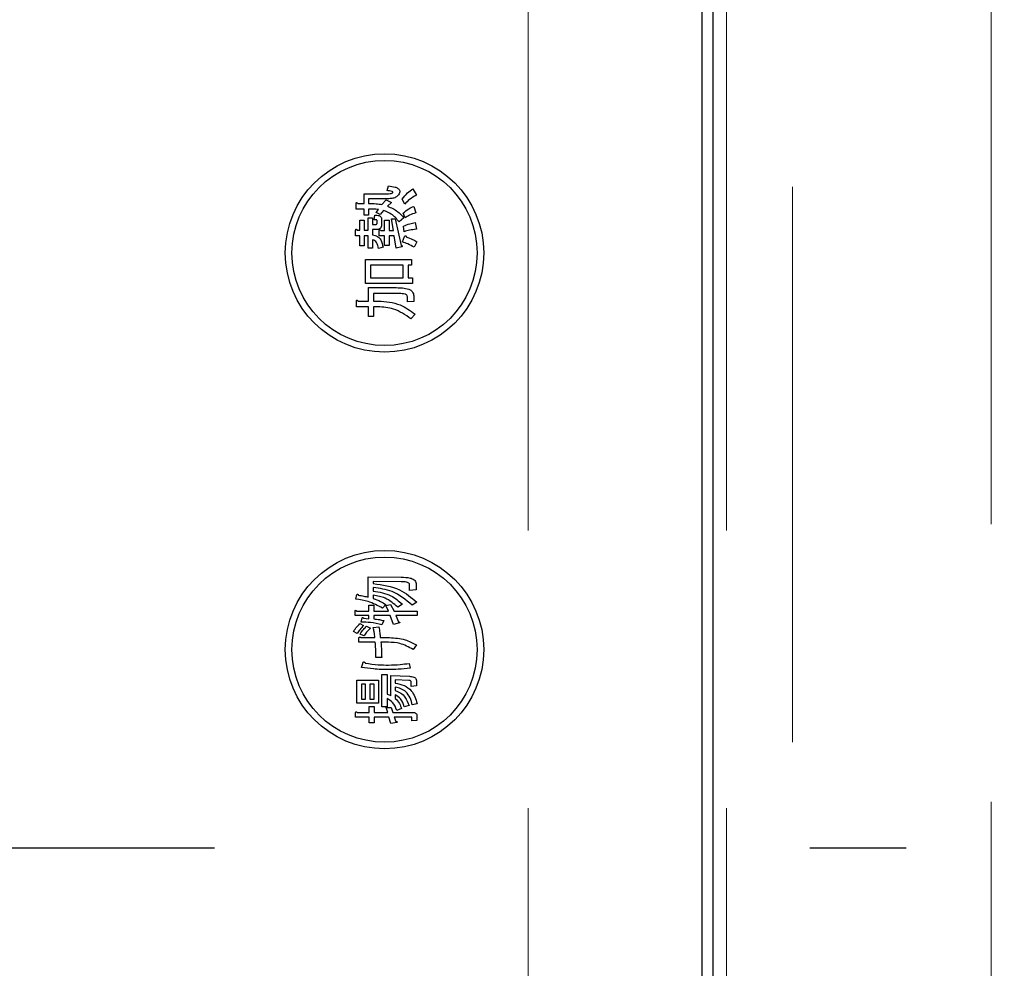
# Model space of a CAD drawing. Units: millimetres. Extents: x 210 to 8110, y -113 to 5608.
# Drawn here: x 2283 to 2358, y 3593 to 3665 of the extents above; entities that cross this region are included whole.
import ezdxf

# ---------------------------------------------------------------- set-up
doc = ezdxf.new("R2010")
doc.units = ezdxf.units.MM
doc.header["$LTSCALE"] = 5
doc.linetypes.add('DASHDOT', pattern=[50.5, 30, -9, 2.5, -9])
doc.linetypes.add('HIDDEN', pattern=[12.6, 8.4, -4.2])
for name, color, linetype, lineweight in [('ガスキャビ', 54, 'Continuous', 9), ('シンクキャビ', 214, 'Continuous', 9), ('トップ', 134, 'Continuous', 9), ('ヒーター', 6, 'Continuous', 9)]:
    doc.layers.add(name, color=color, linetype=linetype, lineweight=lineweight)
doc.styles.get("Standard").update_dxf_attribs({"font": 'txt', "bigfont": 'bigfont'})
doc.styles.add('ＭＳ ゴシック', font='txt')
doc.dimstyles.get("Standard").update_dxf_attribs({"dimtxt": 0.18, "dimasz": 0.18, "dimexe": 0.18, "dimexo": 0.0625, "dimgap": 0.09, "dimtad": 0, "dimtih": 1, "dimtoh": 1, "dimdec": 4, "dimzin": 0, "dimdsep": 46, "dimtxsty": 'Standard', "dimcen": 0.09, "dimadec": 0, "dimazin": 0, "dimtfac": 1, "dimtdec": 4, "dimtofl": 0, "dimtmove": 0, "dimatfit": 3, "dimfxl": 1, "dimtolj": 1, "dimtzin": 0, "dimarcsym": 0})

# ---------------------------------------------------------------- blocks, each defined once
blk = doc.blocks.new('_DOT')
at = {"color": 0}
blk.add_line((-0.5, 0), (-1, 0), dxfattribs=at)
at = {"color": 0, "const_width": 0.5}
blk.add_lwpolyline([(-0.25, 0, 1), (0.25, 0, 1)], format="xyb", close=True, dxfattribs=at)
blk = doc.blocks.new('Dim4')
at = {"layer": 'トップ', "color": 134, "linetype": 'Continuous', "lineweight": 30}
for p, q in [((3113.791, 4097.523), (3113.791, 2904.435)), ((1913.791, 3332.523), (1913.791, 2904.435)), ((1913.791, 2924.435), (3113.791, 2924.435))]:
    blk.add_line(p, q, dxfattribs=at)
at = {"layer": 'トップ', "color": 134, "linetype": 'Continuous', "lineweight": 30, "xscale": 12, "yscale": 12, "zscale": 12}
for p, rotation in [((1913.791, 2924.435), 179.9999999999998), ((3113.791, 2924.435), 359.9999999999997)]:
    blk.add_blockref('_DOT', p, dxfattribs=dict(at, rotation=rotation))
at = {"layer": 'トップ', "color": 134, "linetype": 'Continuous', "lineweight": 9, "insert": (2513.791, 2924.435), "char_height": 70, "width": 1183.33333, "attachment_point": 8, "style": 'ＭＳ ゴシック'}
blk.add_mtext('1200', dxfattribs=at)
blk = doc.blocks.new('Dim24')
at = {"layer": 'トップ', "color": 134, "linetype": 'Continuous', "lineweight": 30}
for p, q in [((3133.791, 4552.523), (3889.626, 4552.523)), ((3869.626, 3352.523), (3869.626, 4552.523)), ((2368.791, 3352.523), (3889.626, 3352.523))]:
    blk.add_line(p, q, dxfattribs=at)
at = {"layer": 'トップ', "color": 134, "linetype": 'Continuous', "lineweight": 30, "xscale": 12, "yscale": 12, "zscale": 12}
for p, rotation in [((3869.626, 4552.523), 89.99999999999983), ((3869.626, 3352.523), 269.9999999999998)]:
    blk.add_blockref('_DOT', p, dxfattribs=dict(at, rotation=rotation))
at = {"layer": 'トップ', "color": 134, "linetype": 'Continuous', "lineweight": 9, "insert": (3869.626, 3952.523), "char_height": 70, "width": 1183.33333, "attachment_point": 8, "rotation": 90, "style": 'ＭＳ ゴシック'}
blk.add_mtext('1200', dxfattribs=at)
blk = doc.blocks.new('Dim41')
at = {"layer": 'ヒーター', "color": 6, "linetype": 'Continuous', "lineweight": 9}
for p, q in [((2355.791, 3442.522), (2564, 3442.522)), ((2544, 3352.523), (2544, 3442.522)), ((2364.767, 3352.523), (2564, 3352.523))]:
    blk.add_line(p, q, dxfattribs=at)
at = {"layer": 'ヒーター', "color": 6, "linetype": 'Continuous', "lineweight": 9, "xscale": 12, "yscale": 12, "zscale": 12}
for p, rotation in [((2544, 3442.522), 269.9999999999998), ((2544, 3352.523), 89.99999999999949)]:
    blk.add_blockref('_DOT', p, dxfattribs=dict(at, rotation=rotation))
at = {"layer": 'ヒーター', "color": 6, "linetype": 'Continuous', "lineweight": 9, "insert": (2544, 3397.523), "char_height": 70, "width": 566.66667, "attachment_point": 8, "rotation": 90, "style": 'ＭＳ ゴシック'}
blk.add_mtext('90', dxfattribs=at)
blk = doc.blocks.new('Dim42')
at = {"layer": 'ヒーター', "color": 6, "linetype": 'Continuous', "lineweight": 9}
for p, q in [((2355.791, 3762.523), (2564, 3762.523)), ((2544, 3442.522), (2544, 3762.523)), ((2355.791, 3442.522), (2564, 3442.522))]:
    blk.add_line(p, q, dxfattribs=at)
at = {"layer": 'ヒーター', "color": 6, "linetype": 'Continuous', "lineweight": 9, "xscale": 12, "yscale": 12, "zscale": 12}
for p, rotation in [((2544, 3762.523), 89.99999999999959), ((2544, 3442.522), 269.9999999999998)]:
    blk.add_blockref('_DOT', p, dxfattribs=dict(at, rotation=rotation))
at = {"layer": 'ヒーター', "color": 6, "linetype": 'Continuous', "lineweight": 9, "insert": (2544, 3602.523), "char_height": 70, "width": 900, "attachment_point": 8, "rotation": 90, "style": 'ＭＳ ゴシック'}
blk.add_mtext('320', dxfattribs=at)
blk = doc.blocks.new('*G73')
at = {"layer": 'ヒーター', "color": 6, "linetype": 'DASHDOT', "lineweight": 30}
blk.add_line((2148.09, 3602.523), (2350.376, 3602.523), dxfattribs=at)
blk = doc.blocks.new('*G72')
at = {"layer": 'ヒーター', "color": 6, "linetype": 'Continuous', "lineweight": 30}
for p, q in [((2334.916, 3742.523), (2334.916, 3462.522)), ((2335.791, 3462.522), (2335.791, 3742.523)), ((2311.13, 3652.242), (2311.252, 3652.587)), ((2313.083, 3652.364), (2313.347, 3651.896)), ((2309.402, 3651.997), (2311.11, 3651.997)), ((2309.402, 3651.265), (2309.402, 3651.997)), ((2311.029, 3651.613), (2309.738, 3651.613)), ((2309.738, 3651.613), (2309.738, 3651.265)), ((2310.744, 3651.184), (2311.069, 3651.53)), ((2311.069, 3651.53), (2311.456, 3651.347)), ((2312.473, 3651.225), (2312.269, 3651.591)), ((2308.791, 3650.832), (2308.791, 3651.245)), ((2309.402, 3650.832), (2308.791, 3650.832)), ((2308.913, 3651.265), (2309.402, 3651.265)), ((2309.402, 3650.37), (2309.402, 3650.832)), ((2309.738, 3650.832), (2309.738, 3650.37)), ((2310.296, 3650.574), (2310.48, 3650.818)), ((2311.456, 3651.347), (2311.171, 3651.062)), ((2313.144, 3651.042), (2313.307, 3650.553)), ((2309.076, 3650.004), (2309.413, 3650.004)), ((2309.076, 3649.252), (2309.076, 3650.004)), ((2309.738, 3650.37), (2309.402, 3650.37)), ((2309.413, 3650.004), (2309.413, 3649.252)), ((2309.707, 3650.187), (2310.043, 3650.187)), ((2309.707, 3649.252), (2309.707, 3650.187)), ((2310.043, 3650.187), (2310.043, 3649.679)), ((2310.154, 3650.025), (2310.195, 3650.37)), ((2310.602, 3650.431), (2310.296, 3650.574)), ((2310.866, 3650.736), (2310.602, 3650.431)), ((2310.715, 3650.086), (2310.715, 3649.658)), ((2310.947, 3650.004), (2311.284, 3650.004)), ((2310.947, 3649.211), (2310.947, 3650.004)), ((2311.284, 3650.004), (2311.284, 3649.211)), ((2311.456, 3650.106), (2311.741, 3650.106)), ((2311.619, 3649.211), (2311.456, 3650.106)), ((2311.741, 3650.106), (2312.188, 3648.092)), ((2312.412, 3650.187), (2312.046, 3649.882)), ((2312.493, 3650.167), (2312.351, 3650.533)), ((2310.043, 3649.679), (2310.256, 3649.679)), ((2310.357, 3649.294), (2310.043, 3649.294)), ((2310.043, 3649.294), (2310.043, 3648.886)), ((2310.378, 3649.781), (2310.378, 3649.964)), ((2312.432, 3649.13), (2312.371, 3649.557)), ((2313.246, 3649.821), (2313.347, 3649.313)), ((2308.751, 3648.819), (2308.751, 3649.231)), ((2309.076, 3648.819), (2308.751, 3648.819)), ((2308.873, 3649.252), (2309.076, 3649.252)), ((2309.076, 3648.072), (2309.076, 3648.819)), ((2309.413, 3649.252), (2309.707, 3649.252)), ((2309.413, 3648.819), (2309.413, 3648.072)), ((2309.707, 3648.819), (2309.413, 3648.819)), ((2309.707, 3647.889), (2309.707, 3648.819)), ((2310.043, 3648.519), (2310.043, 3647.889)), ((2310.541, 3648.826), (2310.541, 3649.191)), ((2310.947, 3648.826), (2310.541, 3648.826)), ((2310.663, 3649.211), (2310.947, 3649.211)), ((2310.947, 3648.092), (2310.947, 3648.826)), ((2311.284, 3649.211), (2311.619, 3649.211)), ((2311.284, 3648.826), (2311.284, 3648.092)), ((2311.68, 3648.826), (2311.284, 3648.826)), ((2311.822, 3647.889), (2311.68, 3648.826)), ((2312.29, 3648.357), (2312.452, 3648.764)), ((2309.413, 3648.072), (2309.076, 3648.072)), ((2310.043, 3647.889), (2309.707, 3647.889)), ((2310.825, 3647.95), (2310.48, 3647.869)), ((2311.284, 3648.092), (2310.947, 3648.092)), ((2312.249, 3647.991), (2311.822, 3647.889)), ((2313.388, 3648.357), (2313.185, 3647.95)), ((2309.503, 3645.219), (2309.503, 3647.035)), ((2309.503, 3647.035), (2312.981, 3647.035)), ((2312.981, 3647.035), (2312.981, 3646.602)), ((2309.888, 3646.602), (2309.888, 3645.652)), ((2312.351, 3646.602), (2309.888, 3646.602)), ((2312.351, 3645.652), (2312.351, 3646.602)), ((2312.736, 3646.602), (2312.736, 3645.652)), ((2312.981, 3646.602), (2312.736, 3646.602)), ((2309.888, 3645.652), (2312.351, 3645.652)), ((2312.736, 3645.652), (2313.063, 3645.652)), ((2313.063, 3645.652), (2313.063, 3645.219)), ((2313.063, 3645.219), (2309.503, 3645.219)), ((2309.727, 3644.899), (2311.659, 3644.899)), ((2309.727, 3643.882), (2309.727, 3644.899)), ((2311.72, 3644.466), (2310.112, 3644.466)), ((2310.112, 3644.466), (2310.112, 3643.882)), ((2312.676, 3643.821), (2312.676, 3644.147)), ((2313.157, 3644.187), (2313.157, 3643.862)), ((2308.812, 3643.449), (2308.812, 3643.862)), ((2309.727, 3643.449), (2308.812, 3643.449)), ((2308.934, 3643.882), (2309.727, 3643.882)), ((2309.727, 3642.723), (2309.727, 3643.449)), ((2310.112, 3643.882), (2310.459, 3643.882)), ((2310.112, 3643.449), (2310.112, 3642.723)), ((2310.439, 3643.449), (2310.112, 3643.449)), ((2313.157, 3643.862), (2312.676, 3643.821)), ((2310.112, 3642.723), (2309.727, 3642.723)), ((2313.246, 3642.886), (2312.941, 3642.54)), ((2309.707, 3621.498), (2309.707, 3623.02)), ((2309.707, 3623.02), (2312.208, 3623.003)), ((2310.092, 3622.675), (2310.092, 3622.518)), ((2312.208, 3622.658), (2310.092, 3622.675)), ((2313.32, 3622.518), (2313.32, 3622.048)), ((2310.092, 3622.21), (2310.092, 3621.951)), ((2312.839, 3621.984), (2312.839, 3622.388)), ((2313.32, 3622.048), (2312.839, 3621.984)), ((2308.771, 3621.351), (2308.852, 3621.692)), ((2310.092, 3621.643), (2310.092, 3621.384)), ((2313.388, 3621.109), (2313.022, 3620.898)), ((2308.71, 3620.1), (2308.71, 3620.429)), ((2308.832, 3620.445), (2309.747, 3620.445)), ((2309.747, 3620.898), (2310.132, 3620.898)), ((2309.747, 3620.445), (2309.747, 3620.898)), ((2310.132, 3620.898), (2310.132, 3620.445)), ((2310.132, 3620.445), (2311.252, 3620.445)), ((2311.029, 3620.93), (2310.785, 3620.655)), ((2311.049, 3620.866), (2311.395, 3620.947)), ((2311.252, 3620.445), (2311.049, 3620.866)), ((2311.395, 3620.947), (2311.659, 3620.445)), ((2311.659, 3620.445), (2313.408, 3620.445)), ((2312.29, 3620.963), (2311.944, 3620.736)), ((2313.408, 3620.445), (2313.408, 3620.1)), ((2309.747, 3620.1), (2308.71, 3620.1)), ((2309.076, 3619.499), (2309.361, 3619.353)), ((2309.178, 3619.602), (2309.239, 3619.926)), ((2309.361, 3619.894), (2309.747, 3619.861)), ((2309.747, 3619.861), (2309.747, 3620.1)), ((2310.132, 3620.1), (2310.132, 3619.846)), ((2311.374, 3620.1), (2310.132, 3620.1)), ((2310.886, 3619.716), (2310.744, 3619.408)), ((2311.619, 3619.425), (2311.374, 3620.1)), ((2312.066, 3619.538), (2311.619, 3619.425)), ((2311.802, 3620.1), (2312.005, 3619.619)), ((2313.408, 3620.1), (2311.802, 3620.1)), ((2308.873, 3618.754), (2308.588, 3618.9)), ((2309.585, 3619.304), (2309.869, 3619.159)), ((2310.093, 3619.191), (2310.52, 3619.24)), ((2308.995, 3618.085), (2308.995, 3618.397)), ((2310.235, 3618.085), (2308.995, 3618.085)), ((2309.381, 3618.559), (2309.096, 3618.705)), ((2309.157, 3618.43), (2310.215, 3618.43)), ((2310.622, 3618.43), (2311.313, 3618.43)), ((2311.232, 3618.085), (2310.663, 3618.085)), ((2313.347, 3617.879), (2313.103, 3617.539)), ((2310.724, 3616.94), (2310.276, 3616.94)), ((2309.198, 3616.179), (2309.3, 3616.486)), ((2312.798, 3616.486), (2312.88, 3616.13)), ((2308.852, 3615.216), (2310.491, 3615.216)), ((2308.852, 3613.469), (2308.852, 3615.216)), ((2310.491, 3615.216), (2310.491, 3613.469)), ((2310.744, 3615.638), (2311.129, 3615.638)), ((2310.744, 3613.192), (2310.744, 3615.638)), ((2311.129, 3615.638), (2311.129, 3614.164)), ((2311.415, 3615.557), (2312.819, 3615.508)), ((2311.415, 3614.035), (2311.415, 3615.557)), ((2311.752, 3615.233), (2311.752, 3614.99)), ((2312.778, 3615.201), (2311.752, 3615.233)), ((2312.961, 3614.731), (2312.961, 3615.022)), ((2313.346, 3615.201), (2313.346, 3614.78)), ((2309.189, 3614.91), (2309.189, 3613.775)), ((2309.503, 3614.91), (2309.189, 3614.91)), ((2309.503, 3613.775), (2309.503, 3614.91)), ((2309.84, 3614.91), (2309.84, 3613.775)), ((2310.154, 3614.91), (2309.84, 3614.91)), ((2310.154, 3613.775), (2310.154, 3614.91)), ((2311.752, 3614.682), (2311.752, 3614.423)), ((2313.346, 3614.78), (2312.961, 3614.731)), ((2309.189, 3613.775), (2309.503, 3613.775)), ((2309.84, 3613.775), (2310.154, 3613.775)), ((2311.129, 3613.824), (2311.129, 3613.192)), ((2311.752, 3614.099), (2311.752, 3613.84)), ((2310.491, 3613.469), (2308.852, 3613.469)), ((2309.768, 3613.225), (2310.153, 3613.225)), ((2309.768, 3612.771), (2309.768, 3613.225)), ((2310.153, 3613.225), (2310.153, 3612.771)), ((2311.129, 3613.192), (2310.744, 3613.192)), ((2311.069, 3613.143), (2311.435, 3613.143)), ((2311.191, 3612.771), (2311.069, 3613.143)), ((2311.435, 3613.143), (2311.557, 3612.771)), ((2312.229, 3613.063), (2311.863, 3612.933)), ((2312.798, 3613.29), (2312.432, 3613.208)), ((2313.408, 3613.435), (2313.042, 3613.338)), ((2308.751, 3612.426), (2308.751, 3612.755)), ((2309.768, 3612.426), (2308.751, 3612.426)), ((2308.873, 3612.771), (2309.768, 3612.771)), ((2309.768, 3611.994), (2309.768, 3612.426)), ((2310.153, 3612.771), (2311.191, 3612.771)), ((2310.153, 3612.426), (2310.153, 3611.994)), ((2311.273, 3612.426), (2310.153, 3612.426)), ((2311.415, 3611.945), (2311.273, 3612.426)), ((2311.557, 3612.771), (2313.063, 3612.771)), ((2311.68, 3612.426), (2311.802, 3612.091)), ((2312.92, 3612.426), (2311.68, 3612.426)), ((2313.002, 3612.139), (2313.002, 3612.383)), ((2313.386, 3612.172), (2313.002, 3612.139)), ((2313.386, 3612.512), (2313.386, 3612.172)), ((2310.153, 3611.994), (2309.768, 3611.994)), ((2311.863, 3612.01), (2311.415, 3611.945))]:
    blk.add_line(p, q, dxfattribs=at)
for centre, radius in [((2310.941, 3647.523), 7.5), ((2310.941, 3647.523), 7), ((2310.941, 3617.523), 7.5), ((2310.941, 3617.523), 7)]:
    blk.add_circle(centre, radius, dxfattribs=at)
for points, knots in [([(2311.537, 3652.058), (2311.546, 3652.065), (2311.56, 3652.076), (2311.571, 3652.096), (2311.575, 3652.114), (2311.566, 3652.132), (2311.55, 3652.148), (2311.47, 3652.195), (2311.322, 3652.216), (2311.189, 3652.234), (2311.13, 3652.242)], [0, 0, 0, 0, 0.062659, 0.094515, 0.126008, 0.160486, 0.196653, 0.251695, 0.6702, 1, 1, 1, 1]), ([(2311.252, 3652.587), (2311.414, 3652.569), (2311.657, 3652.542), (2311.926, 3652.439), (2312.054, 3652.335), (2312.116, 3652.209), (2312.091, 3652.054), (2312.034, 3651.962), (2312.005, 3651.916)], [0, 0, 0, 0, 0.375805, 0.563459, 0.657213, 0.750519, 0.874777, 1, 1, 1, 1]), ([(2312.269, 3651.591), (2312.4, 3651.758), (2312.633, 3652.057), (2312.945, 3652.27), (2313.083, 3652.364)], [0, 0, 0, 0, 0.559893, 1, 1, 1, 1]), ([(2312.005, 3651.916), (2311.934, 3651.846), (2311.792, 3651.704), (2311.436, 3651.628), (2311.183, 3651.618), (2311.029, 3651.613)], [0, 0, 0, 0, 0.2775972, 0.5583827, 1, 1, 1, 1]), ([(2311.11, 3651.997), (2311.192, 3651.996), (2311.338, 3651.993), (2311.477, 3652.039), (2311.537, 3652.058)], [0, 0, 0, 0, 0.562031, 1, 1, 1, 1]), ([(2313.347, 3651.896), (2313.168, 3651.791), (2312.847, 3651.605), (2312.587, 3651.341), (2312.473, 3651.225)], [0, 0, 0, 0, 0.56034, 1, 1, 1, 1]), ([(2308.791, 3651.245), (2308.794, 3651.262), (2308.797, 3651.288), (2308.81, 3651.317), (2308.823, 3651.329), (2308.837, 3651.333), (2308.852, 3651.329), (2308.868, 3651.317), (2308.89, 3651.297), (2308.904, 3651.278), (2308.913, 3651.265)], [0, 0, 0, 0, 0.249506, 0.374574, 0.43753, 0.499652, 0.578496, 0.656934, 0.780218, 1, 1, 1, 1]), ([(2309.738, 3651.265), (2309.927, 3651.262), (2310.264, 3651.256), (2310.597, 3651.206), (2310.744, 3651.184)], [0, 0, 0, 0, 0.559994, 1, 1, 1, 1]), ([(2310.48, 3650.818), (2310.341, 3650.823), (2310.094, 3650.831), (2309.847, 3650.832), (2309.738, 3650.832)], [0, 0, 0, 0, 0.559987, 1, 1, 1, 1]), ([(2311.171, 3651.062), (2311.436, 3650.944), (2311.908, 3650.734), (2312.258, 3650.354), (2312.412, 3650.187)], [0, 0, 0, 0, 0.559418, 1, 1, 1, 1]), ([(2312.351, 3650.533), (2312.485, 3650.649), (2312.726, 3650.857), (2313.016, 3650.985), (2313.144, 3651.042)], [0, 0, 0, 0, 0.559924, 1, 1, 1, 1]), ([(2310.378, 3649.964), (2310.377, 3649.975), (2310.374, 3649.997), (2310.34, 3650.029), (2310.262, 3650.041), (2310.197, 3650.031), (2310.154, 3650.025)], [0, 0, 0, 0, 0.124901, 0.249732, 0.498863, 1, 1, 1, 1]), ([(2310.195, 3650.37), (2310.31, 3650.375), (2310.454, 3650.381), (2310.61, 3650.31), (2310.673, 3650.25), (2310.709, 3650.171), (2310.713, 3650.114), (2310.715, 3650.086)], [0, 0, 0, 0, 0.498777, 0.624149, 0.749365, 0.874598, 1, 1, 1, 1]), ([(2312.046, 3649.882), (2311.863, 3650.094), (2311.536, 3650.474), (2311.071, 3650.656), (2310.866, 3650.736)], [0, 0, 0, 0, 0.558605, 1, 1, 1, 1]), ([(2313.307, 3650.553), (2313.142, 3650.508), (2312.848, 3650.426), (2312.601, 3650.246), (2312.493, 3650.167)], [0, 0, 0, 0, 0.559843, 1, 1, 1, 1]), ([(2308.751, 3649.231), (2308.753, 3649.249), (2308.757, 3649.275), (2308.769, 3649.303), (2308.782, 3649.316), (2308.796, 3649.32), (2308.812, 3649.315), (2308.828, 3649.304), (2308.849, 3649.283), (2308.864, 3649.264), (2308.873, 3649.252)], [0, 0, 0, 0, 0.2495056, 0.374574, 0.4375298, 0.4996521, 0.5784959, 0.6569343, 0.7802179, 1, 1, 1, 1]), ([(2310.256, 3649.679), (2310.273, 3649.679), (2310.307, 3649.68), (2310.351, 3649.702), (2310.376, 3649.74), (2310.377, 3649.767), (2310.378, 3649.781)], [0, 0, 0, 0, 0.280444, 0.559777, 0.779052, 1, 1, 1, 1]), ([(2310.715, 3649.658), (2310.712, 3649.604), (2310.706, 3649.494), (2310.618, 3649.359), (2310.486, 3649.3), (2310.4, 3649.296), (2310.357, 3649.294)], [0, 0, 0, 0, 0.280659, 0.558941, 0.778976, 1, 1, 1, 1]), ([(2310.541, 3649.191), (2310.543, 3649.208), (2310.547, 3649.234), (2310.559, 3649.263), (2310.572, 3649.275), (2310.586, 3649.279), (2310.602, 3649.274), (2310.618, 3649.263), (2310.639, 3649.243), (2310.653, 3649.223), (2310.663, 3649.211)], [0, 0, 0, 0, 0.249506, 0.374574, 0.43753, 0.499652, 0.578496, 0.656934, 0.780218, 1, 1, 1, 1]), ([(2312.371, 3649.557), (2312.53, 3649.622), (2312.813, 3649.739), (2313.113, 3649.796), (2313.246, 3649.821)], [0, 0, 0, 0, 0.560198, 1, 1, 1, 1]), ([(2313.347, 3649.313), (2313.174, 3649.293), (2312.863, 3649.258), (2312.564, 3649.169), (2312.432, 3649.13)], [0, 0, 0, 0, 0.559548, 1, 1, 1, 1]), ([(2310.043, 3648.886), (2310.168, 3648.861), (2310.416, 3648.813), (2310.735, 3648.465), (2310.791, 3648.145), (2310.825, 3647.95)], [0, 0, 0, 0, 0.279949, 0.559453, 1, 1, 1, 1]), ([(2310.48, 3647.869), (2310.449, 3648.024), (2310.407, 3648.24), (2310.219, 3648.458), (2310.102, 3648.499), (2310.043, 3648.519)], [0, 0, 0, 0, 0.559411, 0.779839, 1, 1, 1, 1]), ([(2312.452, 3648.764), (2312.464, 3648.779), (2312.481, 3648.803), (2312.51, 3648.822), (2312.529, 3648.827), (2312.55, 3648.823), (2312.568, 3648.802), (2312.584, 3648.766), (2312.591, 3648.739), (2312.595, 3648.723)], [0, 0, 0, 0, 0.249951, 0.374948, 0.438008, 0.500359, 0.639602, 0.779763, 1, 1, 1, 1]), ([(2312.595, 3648.723), (2312.751, 3648.671), (2313.029, 3648.578), (2313.278, 3648.424), (2313.388, 3648.357)], [0, 0, 0, 0, 0.560187, 1, 1, 1, 1]), ([(2312.188, 3648.092), (2312.202, 3648.09), (2312.23, 3648.085), (2312.261, 3648.073), (2312.276, 3648.057), (2312.279, 3648.046), (2312.278, 3648.035), (2312.271, 3648.015), (2312.259, 3648.001), (2312.249, 3647.991)], [0, 0, 0, 0, 0.250161, 0.499633, 0.562052, 0.624881, 0.687681, 0.750529, 1, 1, 1, 1]), ([(2313.185, 3647.95), (2313.024, 3648.041), (2312.738, 3648.203), (2312.427, 3648.31), (2312.29, 3648.357)], [0, 0, 0, 0, 0.559877, 1, 1, 1, 1]), ([(2311.659, 3644.899), (2311.871, 3644.9), (2312.249, 3644.902), (2312.616, 3644.815), (2312.778, 3644.777)], [0, 0, 0, 0, 0.560639, 1, 1, 1, 1]), ([(2312.493, 3644.411), (2312.35, 3644.431), (2312.093, 3644.467), (2311.834, 3644.466), (2311.72, 3644.466)], [0, 0, 0, 0, 0.559612, 1, 1, 1, 1]), ([(2312.676, 3644.147), (2312.674, 3644.179), (2312.671, 3644.244), (2312.628, 3644.327), (2312.564, 3644.383), (2312.517, 3644.402), (2312.493, 3644.411)], [0, 0, 0, 0, 0.280307, 0.559645, 0.779682, 1, 1, 1, 1]), ([(2312.778, 3644.777), (2312.842, 3644.747), (2312.969, 3644.687), (2313.132, 3644.482), (2313.148, 3644.299), (2313.157, 3644.187)], [0, 0, 0, 0, 0.280723, 0.560752, 1, 1, 1, 1]), ([(2308.812, 3643.862), (2308.814, 3643.879), (2308.818, 3643.905), (2308.83, 3643.934), (2308.843, 3643.946), (2308.857, 3643.95), (2308.873, 3643.945), (2308.889, 3643.934), (2308.91, 3643.914), (2308.925, 3643.895), (2308.934, 3643.882)], [0, 0, 0, 0, 0.2495056, 0.374574, 0.4375298, 0.4996521, 0.5784959, 0.6569343, 0.7802179, 1, 1, 1, 1]), ([(2312.941, 3642.54), (2312.517, 3642.834), (2311.759, 3643.361), (2310.843, 3643.422), (2310.439, 3643.449)], [0, 0, 0, 0, 0.559175, 1, 1, 1, 1]), ([(2310.459, 3643.882), (2311.035, 3643.842), (2312.064, 3643.769), (2312.885, 3643.156), (2313.246, 3642.886)], [0, 0, 0, 0, 0.559977, 1, 1, 1, 1]), ([(2310.092, 3622.518), (2310.784, 3622.429), (2312.024, 3622.27), (2312.97, 3621.464), (2313.388, 3621.109)], [0, 0, 0, 0, 0.558473, 1, 1, 1, 1]), ([(2312.208, 3623.003), (2312.431, 3622.997), (2312.765, 3622.989), (2313.14, 3622.855), (2313.299, 3622.686), (2313.313, 3622.574), (2313.32, 3622.518)], [0, 0, 0, 0, 0.501258, 0.750774, 0.875442, 1, 1, 1, 1]), ([(2312.839, 3622.388), (2312.84, 3622.421), (2312.841, 3622.47), (2312.803, 3622.524), (2312.733, 3622.588), (2312.526, 3622.651), (2312.336, 3622.656), (2312.208, 3622.658)], [0, 0, 0, 0, 0.123947, 0.186471, 0.249198, 0.498827, 1, 1, 1, 1]), ([(2308.852, 3621.692), (2308.863, 3621.7), (2308.878, 3621.711), (2308.903, 3621.717), (2308.924, 3621.712), (2308.937, 3621.695), (2308.948, 3621.672), (2308.952, 3621.654), (2308.954, 3621.643)], [0, 0, 0, 0, 0.2498659, 0.3749702, 0.4990879, 0.63937, 0.7795659, 1, 1, 1, 1]), ([(2313.022, 3620.898), (2312.542, 3621.298), (2311.682, 3622.015), (2310.579, 3622.151), (2310.092, 3622.21)], [0, 0, 0, 0, 0.558733, 1, 1, 1, 1]), ([(2310.092, 3621.951), (2310.553, 3621.875), (2311.378, 3621.74), (2312.011, 3621.201), (2312.29, 3620.963)], [0, 0, 0, 0, 0.559013, 1, 1, 1, 1]), ([(2310.785, 3620.655), (2310.43, 3620.848), (2309.796, 3621.193), (2309.084, 3621.303), (2308.771, 3621.351)], [0, 0, 0, 0, 0.559575, 1, 1, 1, 1]), ([(2308.954, 3621.643), (2309.095, 3621.621), (2309.348, 3621.581), (2309.597, 3621.523), (2309.707, 3621.498)], [0, 0, 0, 0, 0.559973, 1, 1, 1, 1]), ([(2311.944, 3620.736), (2311.641, 3620.998), (2311.1, 3621.465), (2310.4, 3621.589), (2310.092, 3621.643)], [0, 0, 0, 0, 0.559596, 1, 1, 1, 1]), ([(2310.092, 3621.384), (2310.276, 3621.319), (2310.606, 3621.202), (2310.899, 3621.013), (2311.029, 3620.93)], [0, 0, 0, 0, 0.559999, 1, 1, 1, 1]), ([(2308.71, 3620.429), (2308.713, 3620.444), (2308.717, 3620.466), (2308.732, 3620.491), (2308.746, 3620.497), (2308.763, 3620.498), (2308.783, 3620.489), (2308.808, 3620.471), (2308.823, 3620.455), (2308.832, 3620.445)], [0, 0, 0, 0, 0.2493453, 0.374506, 0.4370988, 0.5003088, 0.6393502, 0.7799301, 1, 1, 1, 1]), ([(2308.588, 3618.9), (2308.673, 3619.017), (2308.824, 3619.226), (2308.999, 3619.415), (2309.076, 3619.499)], [0, 0, 0, 0, 0.559915, 1, 1, 1, 1]), ([(2310.744, 3619.408), (2310.455, 3619.472), (2309.939, 3619.587), (2309.41, 3619.598), (2309.178, 3619.602)], [0, 0, 0, 0, 0.559839, 1, 1, 1, 1]), ([(2309.239, 3619.926), (2309.246, 3619.932), (2309.261, 3619.942), (2309.289, 3619.947), (2309.327, 3619.934), (2309.347, 3619.91), (2309.361, 3619.894)], [0, 0, 0, 0, 0.187974, 0.373727, 0.560967, 1, 1, 1, 1]), ([(2310.132, 3619.846), (2310.275, 3619.831), (2310.529, 3619.804), (2310.777, 3619.743), (2310.886, 3619.716)], [0, 0, 0, 0, 0.559969, 1, 1, 1, 1]), ([(2312.005, 3619.619), (2312.021, 3619.617), (2312.05, 3619.612), (2312.082, 3619.602), (2312.093, 3619.588), (2312.096, 3619.581), (2312.095, 3619.573), (2312.088, 3619.557), (2312.076, 3619.546), (2312.066, 3619.538)], [0, 0, 0, 0, 0.315081, 0.561548, 0.608724, 0.656017, 0.7029, 0.750561, 1, 1, 1, 1]), ([(2309.361, 3619.353), (2309.262, 3619.248), (2309.085, 3619.059), (2308.938, 3618.847), (2308.873, 3618.754)], [0, 0, 0, 0, 0.560088, 1, 1, 1, 1]), ([(2309.096, 3618.705), (2309.177, 3618.826), (2309.321, 3619.041), (2309.504, 3619.224), (2309.585, 3619.304)], [0, 0, 0, 0, 0.559605, 1, 1, 1, 1]), ([(2309.869, 3619.159), (2309.771, 3619.053), (2309.596, 3618.863), (2309.447, 3618.652), (2309.381, 3618.559)], [0, 0, 0, 0, 0.560115, 1, 1, 1, 1]), ([(2310.215, 3618.43), (2310.199, 3618.573), (2310.169, 3618.829), (2310.116, 3619.081), (2310.093, 3619.191)], [0, 0, 0, 0, 0.560001, 1, 1, 1, 1]), ([(2310.52, 3619.24), (2310.541, 3619.089), (2310.579, 3618.819), (2310.609, 3618.549), (2310.622, 3618.43)], [0, 0, 0, 0, 0.559996, 1, 1, 1, 1]), ([(2308.995, 3618.397), (2309.001, 3618.415), (2309.009, 3618.442), (2309.034, 3618.471), (2309.062, 3618.483), (2309.092, 3618.476), (2309.125, 3618.458), (2309.145, 3618.44), (2309.157, 3618.43)], [0, 0, 0, 0, 0.249681, 0.374962, 0.499401, 0.63926, 0.779523, 1, 1, 1, 1]), ([(2310.276, 3616.94), (2310.279, 3617.154), (2310.284, 3617.536), (2310.25, 3617.917), (2310.235, 3618.085)], [0, 0, 0, 0, 0.55997, 1, 1, 1, 1]), ([(2310.663, 3618.085), (2310.682, 3617.871), (2310.716, 3617.49), (2310.721, 3617.108), (2310.724, 3616.94)], [0, 0, 0, 0, 0.559999, 1, 1, 1, 1]), ([(2313.103, 3617.539), (2312.775, 3617.717), (2312.188, 3618.035), (2311.525, 3618.07), (2311.232, 3618.085)], [0, 0, 0, 0, 0.559334, 1, 1, 1, 1]), ([(2311.313, 3618.43), (2311.716, 3618.407), (2312.436, 3618.367), (2313.069, 3618.028), (2313.347, 3617.879)], [0, 0, 0, 0, 0.5599597, 1, 1, 1, 1]), ([(2309.3, 3616.486), (2309.307, 3616.509), (2309.318, 3616.543), (2309.342, 3616.579), (2309.362, 3616.593), (2309.381, 3616.598), (2309.402, 3616.592), (2309.424, 3616.577), (2309.453, 3616.548), (2309.471, 3616.52), (2309.483, 3616.503)], [0, 0, 0, 0, 0.249553, 0.374472, 0.437496, 0.499746, 0.578529, 0.656976, 0.780237, 1, 1, 1, 1]), ([(2311.252, 3616.017), (2310.867, 3616.022), (2310.178, 3616.031), (2309.498, 3616.134), (2309.198, 3616.179)], [0, 0, 0, 0, 0.560023, 1, 1, 1, 1]), ([(2309.483, 3616.503), (2309.812, 3616.456), (2310.399, 3616.372), (2310.992, 3616.361), (2311.252, 3616.357)], [0, 0, 0, 0, 0.559975, 1, 1, 1, 1]), ([(2311.252, 3616.357), (2311.542, 3616.365), (2312.06, 3616.379), (2312.573, 3616.453), (2312.798, 3616.486)], [0, 0, 0, 0, 0.559958, 1, 1, 1, 1]), ([(2312.88, 3616.13), (2312.577, 3616.092), (2312.036, 3616.026), (2311.492, 3616.02), (2311.252, 3616.017)], [0, 0, 0, 0, 0.559945, 1, 1, 1, 1]), ([(2312.961, 3615.022), (2312.959, 3615.05), (2312.956, 3615.105), (2312.909, 3615.171), (2312.842, 3615.197), (2312.799, 3615.2), (2312.778, 3615.201)], [0, 0, 0, 0, 0.280617, 0.558874, 0.779076, 1, 1, 1, 1]), ([(2312.819, 3615.508), (2312.932, 3615.501), (2313.103, 3615.492), (2313.282, 3615.387), (2313.339, 3615.286), (2313.344, 3615.229), (2313.346, 3615.201)], [0, 0, 0, 0, 0.500312, 0.749193, 0.874647, 1, 1, 1, 1]), ([(2311.752, 3614.99), (2311.977, 3614.946), (2312.428, 3614.859), (2313.124, 3614.361), (2313.301, 3613.786), (2313.408, 3613.435)], [0, 0, 0, 0, 0.281317, 0.561621, 1, 1, 1, 1]), ([(2313.042, 3613.338), (2312.999, 3613.521), (2312.914, 3613.887), (2312.599, 3614.322), (2312.185, 3614.585), (2311.896, 3614.65), (2311.752, 3614.682)], [0, 0, 0, 0, 0.280302, 0.559617, 0.779603, 1, 1, 1, 1]), ([(2311.752, 3614.423), (2311.894, 3614.37), (2312.178, 3614.265), (2312.572, 3613.875), (2312.712, 3613.512), (2312.798, 3613.29)], [0, 0, 0, 0, 0.2801194, 0.5602009, 1, 1, 1, 1]), ([(2311.129, 3614.164), (2311.186, 3614.147), (2311.287, 3614.117), (2311.376, 3614.06), (2311.415, 3614.035)], [0, 0, 0, 0, 0.55968, 1, 1, 1, 1]), ([(2311.863, 3612.933), (2311.782, 3613.149), (2311.638, 3613.533), (2311.284, 3613.735), (2311.129, 3613.824)], [0, 0, 0, 0, 0.56046, 1, 1, 1, 1]), ([(2312.432, 3613.208), (2312.361, 3613.42), (2312.234, 3613.798), (2311.899, 3614.007), (2311.752, 3614.099)], [0, 0, 0, 0, 0.55993, 1, 1, 1, 1]), ([(2311.752, 3613.84), (2311.87, 3613.713), (2312.082, 3613.485), (2312.184, 3613.192), (2312.229, 3613.063)], [0, 0, 0, 0, 0.559814, 1, 1, 1, 1]), ([(2308.751, 3612.755), (2308.753, 3612.77), (2308.758, 3612.793), (2308.773, 3612.816), (2308.787, 3612.824), (2308.803, 3612.825), (2308.823, 3612.816), (2308.848, 3612.797), (2308.863, 3612.781), (2308.873, 3612.771)], [0, 0, 0, 0, 0.249385, 0.374257, 0.437306, 0.499537, 0.639846, 0.779764, 1, 1, 1, 1]), ([(2311.802, 3612.091), (2311.818, 3612.089), (2311.846, 3612.085), (2311.879, 3612.075), (2311.89, 3612.06), (2311.892, 3612.053), (2311.892, 3612.046), (2311.885, 3612.029), (2311.873, 3612.018), (2311.863, 3612.01)], [0, 0, 0, 0, 0.315081, 0.561548, 0.608724, 0.656017, 0.7029, 0.750561, 1, 1, 1, 1]), ([(2313.002, 3612.383), (2313.001, 3612.387), (2313, 3612.395), (2312.993, 3612.407), (2312.983, 3612.415), (2312.959, 3612.425), (2312.938, 3612.426), (2312.92, 3612.426)], [0, 0, 0, 0, 0.126332, 0.249253, 0.375885, 0.501297, 1, 1, 1, 1]), ([(2313.063, 3612.771), (2313.107, 3612.77), (2313.195, 3612.766), (2313.313, 3612.716), (2313.38, 3612.617), (2313.384, 3612.547), (2313.386, 3612.512)], [0, 0, 0, 0, 0.281088, 0.560419, 0.779496, 1, 1, 1, 1])]:
    blk.add_open_spline(points, degree=3, knots=knots, dxfattribs=at)
blk.add_blockref('*G73', (0, 0))

msp = doc.modelspace()

# ---------------------------------------------------------------- linework, layer by layer
at = {"layer": 'ガスキャビ', "color": 54, "linetype": 'HIDDEN', "lineweight": 9}
for p, q in [((2321.791, 4109.523), (2321.791, 3371.523)), ((2341.791, 3358.523), (2341.791, 3732.023)), ((2356.791, 3732.023), (2356.791, 3358.523))]:
    msp.add_line(p, q, dxfattribs=at)
at = {"layer": 'シンクキャビ', "color": 214, "linetype": 'HIDDEN', "lineweight": 9}
msp.add_line((2336.791, 4109.523), (2336.791, 3356.523), dxfattribs=at)

# ---------------------------------------------------------------- block references
msp.add_blockref('*G72', (0, 0))

# ---------------------------------------------------------------- dimensions: what is measured, and where the dimension line sits
at = {"layer": 'トップ', "color": 134, "linetype": 'Continuous', "lineweight": 30}
dim = msp.add_linear_dim(base=(3869.626, 4552.523), p1=(2348.791, 3352.523), p2=(3113.791, 4552.523), angle=90, dimstyle='Standard', override={"dimscale": 1, "dimtxt": 70, "dimasz": 12, "dimexe": 20, "dimexo": 20, "dimgap": 0, "dimtad": 1, "dimtih": 0, "dimtoh": 0, "dimdec": 2, "dimzin": 8, "dimtxsty": 'ＭＳ ゴシック', "dimblk1": 'DOT', "dimblk2": 'DOT', "dimsah": 1, "dimse1": 0, "dimse2": 0, "dimtix": 0, "dimtofl": 1, "dimtmove": 1, "dimatfit": 2, "dimtzin": 8}, dxfattribs=at)
dim.commit()
dim.dimension.update_dxf_attribs({"geometry": 'Dim24', "text_midpoint": (3869.626, 3952.523), "dimtype": 160})
dim = msp.add_linear_dim(base=(3113.791, 2924.435), p1=(1913.791, 3352.523), p2=(3113.791, 4117.523), dimstyle='Standard', override={"dimscale": 1, "dimtxt": 70, "dimasz": 12, "dimexe": 20, "dimexo": 20, "dimgap": 0, "dimtad": 1, "dimtih": 0, "dimtoh": 0, "dimdec": 2, "dimzin": 8, "dimtxsty": 'ＭＳ ゴシック', "dimblk1": 'DOT', "dimblk2": 'DOT', "dimsah": 1, "dimse1": 0, "dimse2": 0, "dimtix": 0, "dimtofl": 1, "dimtmove": 1, "dimatfit": 2, "dimtzin": 8}, dxfattribs=at)
dim.commit()
dim.dimension.update_dxf_attribs({"geometry": 'Dim4', "text_midpoint": (2513.791, 2924.435), "dimtype": 160})
at = {"layer": 'ヒーター', "color": 6, "linetype": 'Continuous', "lineweight": 9}
for base, p1, p2, picture, middle in [((2544, 3762.523), (2335.791, 3442.522), (2335.791, 3762.523), 'Dim42', (2544, 3602.523)), ((2544, 3442.522), (2344.767, 3352.523), (2335.791, 3442.522), 'Dim41', (2544, 3397.523))]:
    dim = msp.add_linear_dim(base=base, p1=p1, p2=p2, angle=90, dimstyle='Standard', override={"dimscale": 1, "dimtxt": 70, "dimasz": 12, "dimexe": 20, "dimexo": 20, "dimgap": 0, "dimtad": 1, "dimtih": 0, "dimtoh": 0, "dimdec": 2, "dimzin": 8, "dimtxsty": 'ＭＳ ゴシック', "dimblk1": 'DOT', "dimblk2": 'DOT', "dimsah": 1, "dimse1": 0, "dimse2": 0, "dimtix": 0, "dimtofl": 1, "dimtmove": 1, "dimatfit": 2, "dimtzin": 8}, dxfattribs=at)
    dim.commit()
    dim.dimension.update_dxf_attribs({"geometry": picture, "text_midpoint": middle, "dimtype": 160})

doc.saveas('drawing.dxf')
